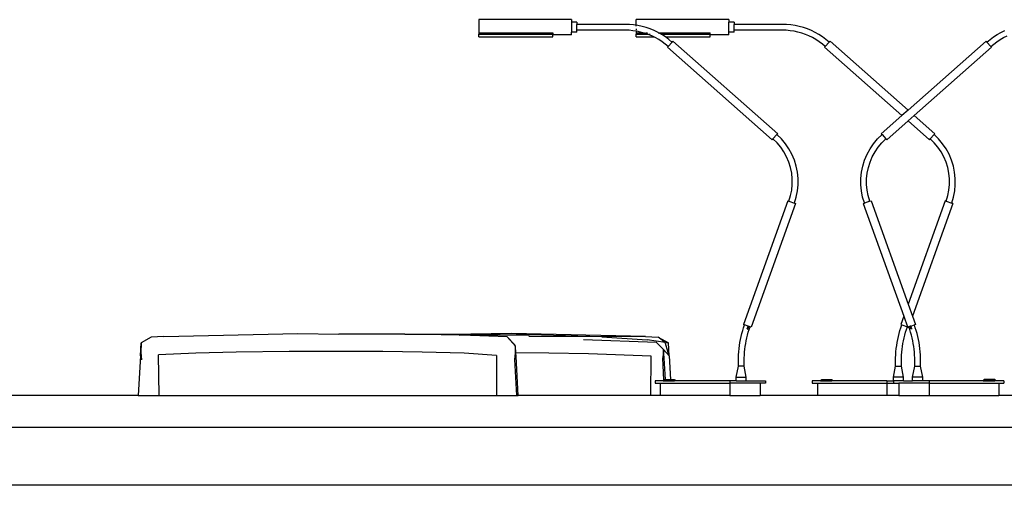
# Model space of a CAD drawing. Units: metres. Extents: x 3.7 to 15.6, y 4.2 to 10.9.
# Drawn here: x 12.3 to 13.5, y 5.3 to 5.8 of the extents above; entities that cross this region are included whole.
import ezdxf

# ---------------------------------------------------------------- set-up
doc = ezdxf.new("R2010")
doc.units = ezdxf.units.M
doc.layers.add('Edges', color=7, linetype='Continuous')

# ---------------------------------------------------------------- blocks, each defined once
blk = doc.blocks.new('nail bar fr')
at = {"layer": 'Edges'}
for p, q in [((3.2863, 0.1509), (3.1752, 0.1509)), ((3.1752, 0.1509), (3.1752, 0.1352)), ((3.2863, 0.1509), (3.2863, 0.1477)), ((3.2927, 0.1477), (3.2863, 0.1477)), ((3.2863, 0.1477), (3.2863, 0.1358)), ((3.2927, 0.1477), (3.2927, 0.1452)), ((3.3507, 0.1452), (3.2927, 0.1452)), ((3.2927, 0.1382), (3.2927, 0.1452)), ((3.3558, 0.1451), (3.3507, 0.1452)), ((3.3609, 0.1446), (3.3558, 0.1451)), ((3.364, 0.1441), (3.3609, 0.1446)), ((3.4751, 0.1509), (3.364, 0.1509)), ((3.364, 0.1441), (3.364, 0.1509)), ((3.366, 0.1438), (3.364, 0.1441)), ((3.364, 0.1431), (3.364, 0.1441)), ((3.371, 0.1428), (3.366, 0.1438)), ((3.376, 0.1414), (3.371, 0.1428)), ((3.4751, 0.1509), (3.4751, 0.1477)), ((3.4815, 0.1477), (3.4751, 0.1477)), ((3.4751, 0.1358), (3.4751, 0.1477)), ((3.4815, 0.1477), (3.4815, 0.1452)), ((3.5395, 0.1452), (3.4815, 0.1452)), ((3.4815, 0.1382), (3.4815, 0.1452)), ((3.5446, 0.1451), (3.5395, 0.1452)), ((3.5497, 0.1446), (3.5446, 0.1451)), ((3.5548, 0.1438), (3.5497, 0.1446)), ((3.5598, 0.1428), (3.5548, 0.1438)), ((3.5648, 0.1414), (3.5598, 0.1428)), ((3.1752, 0.1352), (3.2641, 0.1352)), ((3.1752, 0.1352), (3.1752, 0.1333)), ((3.1752, 0.1333), (3.2641, 0.1333)), ((3.1752, 0.1301), (3.1752, 0.1333)), ((3.1752, 0.1301), (3.2641, 0.1301)), ((3.2641, 0.1352), (3.2641, 0.1333)), ((3.2641, 0.1333), (3.2641, 0.1326)), ((3.2863, 0.1326), (3.2641, 0.1326)), ((3.2641, 0.1301), (3.2641, 0.1326)), ((3.2927, 0.1358), (3.2863, 0.1358)), ((3.2863, 0.1326), (3.2863, 0.1358)), ((3.3506, 0.1382), (3.2927, 0.1382)), ((3.2927, 0.1358), (3.2927, 0.1382)), ((3.3554, 0.1381), (3.3506, 0.1382)), ((3.3601, 0.1376), (3.3554, 0.1381)), ((3.364, 0.1371), (3.3601, 0.1376)), ((3.364, 0.1397), (3.364, 0.1388)), ((3.364, 0.1375), (3.364, 0.1371)), ((3.364, 0.1371), (3.364, 0.1352)), ((3.3647, 0.1369), (3.364, 0.1371)), ((3.364, 0.1352), (3.364, 0.1333)), ((3.364, 0.1352), (3.3719, 0.1352)), ((3.364, 0.1333), (3.3779, 0.1333)), ((3.364, 0.1301), (3.364, 0.1333)), ((3.364, 0.1301), (3.3852, 0.1301)), ((3.3693, 0.136), (3.3647, 0.1369)), ((3.3719, 0.1352), (3.3693, 0.136)), ((3.3719, 0.1352), (3.3737, 0.1352)), ((3.3739, 0.1347), (3.3719, 0.1352)), ((3.3779, 0.1333), (3.3739, 0.1347)), ((3.3754, 0.1352), (3.3777, 0.1352)), ((3.3808, 0.1397), (3.376, 0.1414)), ((3.3779, 0.1333), (3.3783, 0.1333)), ((3.3783, 0.1332), (3.3779, 0.1333)), ((3.3827, 0.1314), (3.3783, 0.1332)), ((3.3792, 0.1333), (3.3806, 0.1333)), ((3.3856, 0.1378), (3.3808, 0.1397)), ((3.3852, 0.1301), (3.3827, 0.1314)), ((3.3869, 0.1293), (3.3852, 0.1301)), ((3.3902, 0.1355), (3.3856, 0.1378)), ((3.3907, 0.1352), (3.3902, 0.1355)), ((3.3904, 0.1352), (3.3907, 0.1352)), ((3.3907, 0.1352), (3.4529, 0.1352)), ((3.3941, 0.1333), (3.3907, 0.1352)), ((3.3938, 0.1333), (3.3941, 0.1333)), ((3.3941, 0.1333), (3.4529, 0.1333)), ((3.3947, 0.133), (3.3941, 0.1333)), ((3.399, 0.1302), (3.3947, 0.133)), ((3.3989, 0.1301), (3.3989, 0.1301)), ((3.3991, 0.1301), (3.399, 0.1302)), ((3.3991, 0.1301), (3.4529, 0.1301)), ((3.4031, 0.1272), (3.3991, 0.1301)), ((3.4529, 0.1333), (3.4529, 0.1352)), ((3.4529, 0.1333), (3.4529, 0.1326)), ((3.4751, 0.1326), (3.4529, 0.1326)), ((3.4529, 0.1301), (3.4529, 0.1326)), ((3.4815, 0.1358), (3.4751, 0.1358)), ((3.4751, 0.1326), (3.4751, 0.1358)), ((3.5394, 0.1382), (3.4815, 0.1382)), ((3.4815, 0.1358), (3.4815, 0.1382)), ((3.5442, 0.1381), (3.5394, 0.1382)), ((3.5489, 0.1376), (3.5442, 0.1381)), ((3.5535, 0.1369), (3.5489, 0.1376)), ((3.5581, 0.136), (3.5535, 0.1369)), ((3.5627, 0.1347), (3.5581, 0.136)), ((3.5671, 0.1332), (3.5627, 0.1347)), ((3.5696, 0.1397), (3.5648, 0.1414)), ((3.5715, 0.1314), (3.5671, 0.1332)), ((3.5744, 0.1378), (3.5696, 0.1397)), ((3.5757, 0.1293), (3.5715, 0.1314)), ((3.579, 0.1355), (3.5744, 0.1378)), ((3.5835, 0.133), (3.579, 0.1355)), ((3.5878, 0.1302), (3.5835, 0.133)), ((3.5919, 0.1272), (3.5878, 0.1302)), ((3.789, 0.1272), (3.7931, 0.1302)), ((3.7931, 0.1302), (3.7975, 0.133)), ((3.7975, 0.133), (3.8019, 0.1355)), ((3.8019, 0.1355), (3.8066, 0.1378)), ((3.8052, 0.1293), (3.8094, 0.1314)), ((3.391, 0.127), (3.3869, 0.1293)), ((3.395, 0.1244), (3.391, 0.127)), ((3.3988, 0.1216), (3.395, 0.1244)), ((3.4023, 0.1187), (3.3988, 0.1216)), ((3.4023, 0.1187), (3.4014, 0.1177)), ((3.4023, 0.1187), (3.4071, 0.1239)), ((3.407, 0.1239), (3.4031, 0.1272)), ((3.4071, 0.1239), (3.407, 0.1239)), ((3.4071, 0.1239), (3.4081, 0.1249)), ((3.4081, 0.1249), (3.5339, 0.0139)), ((3.5798, 0.127), (3.5757, 0.1293)), ((3.5838, 0.1244), (3.5798, 0.127)), ((3.5876, 0.1216), (3.5838, 0.1244)), ((3.5911, 0.1187), (3.5876, 0.1216)), ((3.5911, 0.1187), (3.5902, 0.1177)), ((3.5911, 0.1187), (3.5959, 0.1239)), ((3.5958, 0.1239), (3.5919, 0.1272)), ((3.5959, 0.1239), (3.5958, 0.1239)), ((3.5969, 0.1249), (3.5959, 0.1239)), ((3.5969, 0.1249), (3.6905, 0.0423)), ((3.7841, 0.1249), (3.6905, 0.0423)), ((3.7841, 0.1249), (3.785, 0.1239)), ((3.785, 0.1239), (3.7851, 0.1239)), ((3.7898, 0.1187), (3.785, 0.1239)), ((3.7851, 0.1239), (3.789, 0.1272)), ((3.7898, 0.1187), (3.7933, 0.1216)), ((3.7898, 0.1187), (3.7907, 0.1177)), ((3.7933, 0.1216), (3.7971, 0.1244)), ((3.7971, 0.1244), (3.8011, 0.127)), ((3.8011, 0.127), (3.8052, 0.1293)), ((3.4014, 0.1177), (3.5272, 0.0066)), ((3.5902, 0.1177), (3.683, 0.0358)), ((3.7907, 0.1177), (3.6979, 0.0358)), ((3.683, 0.0358), (3.6582, 0.0139)), ((3.6905, 0.0423), (3.683, 0.0358)), ((3.6979, 0.0358), (3.6905, 0.0292)), ((3.6979, 0.0358), (3.7227, 0.0139)), ((3.6905, 0.0292), (3.6649, 0.0066)), ((3.6905, 0.0292), (3.716, 0.0066)), ((3.5329, 0.0128), (3.5282, 0.0077)), ((3.5339, 0.0139), (3.5329, 0.0128)), ((3.5383, 0.0076), (3.5329, 0.0128)), ((3.6539, 0.0076), (3.6592, 0.0128)), ((3.6582, 0.0139), (3.6592, 0.0128)), ((3.6592, 0.0128), (3.6639, 0.0077)), ((3.717, 0.0077), (3.7217, 0.0128)), ((3.7227, 0.0139), (3.7217, 0.0128)), ((3.7271, 0.0076), (3.7217, 0.0128)), ((3.5282, 0.0077), (3.5272, 0.0066)), ((3.5331, 0.0029), (3.5282, 0.0077)), ((3.5375, -0.0024), (3.5331, 0.0029)), ((3.5431, 0.0019), (3.5383, 0.0076)), ((3.5473, -0.0043), (3.5431, 0.0019)), ((3.6448, -0.0043), (3.649, 0.0019)), ((3.649, 0.0019), (3.6539, 0.0076)), ((3.6546, -0.0024), (3.659, 0.0029)), ((3.659, 0.0029), (3.6639, 0.0077)), ((3.6649, 0.0066), (3.6639, 0.0077)), ((3.716, 0.0066), (3.717, 0.0077)), ((3.7219, 0.0029), (3.717, 0.0077)), ((3.7263, -0.0024), (3.7219, 0.0029)), ((3.7319, 0.0019), (3.7271, 0.0076)), ((3.7361, -0.0043), (3.7319, 0.0019)), ((3.5414, -0.008), (3.5375, -0.0024)), ((3.5446, -0.014), (3.5414, -0.008)), ((3.5509, -0.0109), (3.5473, -0.0043)), ((3.5539, -0.0178), (3.5509, -0.0109)), ((3.6383, -0.0178), (3.6412, -0.0109)), ((3.6412, -0.0109), (3.6448, -0.0043)), ((3.6475, -0.014), (3.6508, -0.008)), ((3.6508, -0.008), (3.6546, -0.0024)), ((3.7302, -0.008), (3.7263, -0.0024)), ((3.7334, -0.014), (3.7302, -0.008)), ((3.7397, -0.0109), (3.7361, -0.0043)), ((3.7427, -0.0178), (3.7397, -0.0109)), ((3.5473, -0.0202), (3.5446, -0.014)), ((3.5493, -0.0268), (3.5473, -0.0202)), ((3.5561, -0.025), (3.5539, -0.0178)), ((3.636, -0.025), (3.6383, -0.0178)), ((3.6428, -0.0268), (3.6448, -0.0202)), ((3.6448, -0.0202), (3.6475, -0.014)), ((3.7361, -0.0202), (3.7334, -0.014)), ((3.7381, -0.0268), (3.7361, -0.0202)), ((3.7449, -0.025), (3.7427, -0.0178)), ((3.5507, -0.0334), (3.5493, -0.0268)), ((3.5514, -0.0402), (3.5507, -0.0334)), ((3.5576, -0.0324), (3.5561, -0.025)), ((3.5584, -0.0398), (3.5576, -0.0324)), ((3.6337, -0.0398), (3.6345, -0.0324)), ((3.6345, -0.0324), (3.636, -0.025)), ((3.6407, -0.0402), (3.6414, -0.0334)), ((3.6414, -0.0334), (3.6428, -0.0268)), ((3.7395, -0.0334), (3.7381, -0.0268)), ((3.7402, -0.0402), (3.7395, -0.0334)), ((3.7464, -0.0324), (3.7449, -0.025)), ((3.7472, -0.0398), (3.7464, -0.0324)), ((3.5508, -0.0538), (3.5514, -0.047)), ((3.5514, -0.047), (3.5514, -0.0402)), ((3.5584, -0.0474), (3.5584, -0.0398)), ((3.6337, -0.0474), (3.6337, -0.0398)), ((3.6407, -0.047), (3.6407, -0.0402)), ((3.6414, -0.0538), (3.6407, -0.047)), ((3.7396, -0.0538), (3.7402, -0.047)), ((3.7402, -0.047), (3.7402, -0.0402)), ((3.7472, -0.0474), (3.7472, -0.0398)), ((3.5494, -0.0605), (3.5508, -0.0538)), ((3.5562, -0.0622), (3.5577, -0.0548)), ((3.5577, -0.0548), (3.5584, -0.0474)), ((3.6344, -0.0548), (3.6337, -0.0474)), ((3.6359, -0.0622), (3.6344, -0.0548)), ((3.6427, -0.0605), (3.6414, -0.0538)), ((3.7382, -0.0605), (3.7396, -0.0538)), ((3.745, -0.0622), (3.7465, -0.0548)), ((3.7465, -0.0548), (3.7472, -0.0474)), ((3.5461, -0.0666), (3.4928, -0.2153)), ((3.5554, -0.0699), (3.5021, -0.2186)), ((3.5461, -0.0666), (3.5474, -0.0671)), ((3.5474, -0.0671), (3.5494, -0.0605)), ((3.5474, -0.0671), (3.5541, -0.0694)), ((3.5541, -0.0693), (3.5562, -0.0622)), ((3.5541, -0.0694), (3.5541, -0.0693)), ((3.5541, -0.0694), (3.5554, -0.0699)), ((3.638, -0.0693), (3.6359, -0.0622)), ((3.6367, -0.0699), (3.6381, -0.0694)), ((3.6367, -0.0699), (3.6852, -0.2053)), ((3.6381, -0.0694), (3.638, -0.0693)), ((3.6447, -0.0671), (3.6381, -0.0694)), ((3.6447, -0.0671), (3.6427, -0.0605)), ((3.6447, -0.0671), (3.646, -0.0666)), ((3.646, -0.0666), (3.6905, -0.1907)), ((3.7349, -0.0666), (3.6905, -0.1907)), ((3.7442, -0.0699), (3.6957, -0.2053)), ((3.7362, -0.0671), (3.7349, -0.0666)), ((3.7362, -0.0671), (3.7382, -0.0605)), ((3.7362, -0.0671), (3.7429, -0.0694)), ((3.7429, -0.0693), (3.745, -0.0622)), ((3.7429, -0.0694), (3.7429, -0.0693)), ((3.7442, -0.0699), (3.7429, -0.0694)), ((3.6905, -0.1907), (3.6957, -0.2053)), ((3.6852, -0.2053), (3.6816, -0.2153)), ((3.6852, -0.2053), (3.6899, -0.2182)), ((3.6957, -0.2053), (3.6993, -0.2153)), ((3.4909, -0.2263), (3.4919, -0.2227)), ((3.4919, -0.2227), (3.493, -0.2192)), ((3.4942, -0.2158), (3.4928, -0.2153)), ((3.493, -0.2192), (3.4942, -0.2158)), ((3.4983, -0.2172), (3.4942, -0.2158)), ((3.4972, -0.2206), (3.4983, -0.2172)), ((3.4972, -0.2206), (3.498, -0.2209)), ((3.498, -0.2209), (3.4991, -0.2175)), ((3.4983, -0.2172), (3.4991, -0.2175)), ((3.4986, -0.2247), (3.4997, -0.2214)), ((3.4991, -0.2175), (3.5008, -0.2181)), ((3.4997, -0.2214), (3.5008, -0.2181)), ((3.5021, -0.2186), (3.5008, -0.2181)), ((3.6797, -0.2263), (3.6807, -0.2227)), ((3.6807, -0.2227), (3.6818, -0.2192)), ((3.6816, -0.2153), (3.683, -0.2158)), ((3.6818, -0.2192), (3.683, -0.2158)), ((3.683, -0.2158), (3.6896, -0.2181)), ((3.6874, -0.2247), (3.6884, -0.2214)), ((3.6884, -0.2214), (3.6896, -0.2181)), ((3.6896, -0.2181), (3.6899, -0.2182)), ((3.6899, -0.2182), (3.69, -0.2186)), ((3.69, -0.2186), (3.6905, -0.2184)), ((3.6911, -0.2182), (3.6905, -0.2184)), ((3.6905, -0.2184), (3.6909, -0.2186)), ((3.6911, -0.2182), (3.6909, -0.2186)), ((3.6913, -0.2181), (3.6911, -0.2182)), ((3.693, -0.2175), (3.6913, -0.2181)), ((3.6925, -0.2214), (3.6913, -0.2181)), ((3.6935, -0.2247), (3.6925, -0.2214)), ((3.6938, -0.2172), (3.693, -0.2175)), ((3.6941, -0.2209), (3.693, -0.2175)), ((3.6938, -0.2172), (3.698, -0.2158)), ((3.6949, -0.2206), (3.6938, -0.2172)), ((3.6949, -0.2206), (3.6941, -0.2209)), ((3.6993, -0.2153), (3.698, -0.2158)), ((3.6991, -0.2192), (3.698, -0.2158)), ((3.7002, -0.2227), (3.6991, -0.2192)), ((3.7012, -0.2263), (3.7002, -0.2227)), ((2.7816, -0.2306), (2.7696, -0.2374)), ((2.797, -0.2296), (2.7816, -0.2306)), ((2.797, -0.2296), (2.9578, -0.2261)), ((2.9578, -0.2261), (3.0069, -0.227)), ((3.0772, -0.2268), (3.0069, -0.227)), ((3.0861, -0.227), (3.0772, -0.2268)), ((3.0861, -0.227), (3.095, -0.2268)), ((3.1515, -0.2283), (3.0861, -0.227)), ((3.095, -0.2268), (3.1653, -0.227)), ((3.1515, -0.2283), (3.2359, -0.2279)), ((3.1649, -0.2286), (3.1515, -0.2283)), ((3.2091, -0.2303), (3.1649, -0.2286)), ((3.2144, -0.2261), (3.1653, -0.227)), ((3.1653, -0.227), (3.2359, -0.2279)), ((3.218, -0.2395), (3.2091, -0.2303)), ((3.2189, -0.2415), (3.2091, -0.2303)), ((3.2359, -0.2279), (3.2144, -0.2261)), ((3.3752, -0.2296), (3.2144, -0.2261)), ((3.3229, -0.2302), (3.2352, -0.2297)), ((3.3229, -0.2302), (3.2359, -0.2279)), ((3.3882, -0.2369), (3.3009, -0.2338)), ((3.3752, -0.2296), (3.3229, -0.2302)), ((3.3229, -0.2302), (3.3772, -0.2337)), ((3.3752, -0.2296), (3.3905, -0.2306)), ((3.3986, -0.237), (3.3772, -0.2337)), ((3.3986, -0.237), (3.3905, -0.2306)), ((3.3905, -0.2306), (3.4026, -0.2374)), ((3.4886, -0.2371), (3.4892, -0.2334)), ((3.4892, -0.2334), (3.49, -0.2299)), ((3.49, -0.2299), (3.4909, -0.2263)), ((3.4955, -0.2383), (3.4961, -0.2348)), ((3.4961, -0.2348), (3.4968, -0.2314)), ((3.4968, -0.2314), (3.4977, -0.2281)), ((3.4977, -0.2281), (3.4986, -0.2247)), ((3.6774, -0.2371), (3.678, -0.2334)), ((3.678, -0.2334), (3.6788, -0.2299)), ((3.6788, -0.2299), (3.6797, -0.2263)), ((3.6843, -0.2383), (3.6849, -0.2348)), ((3.6849, -0.2348), (3.6856, -0.2314)), ((3.6856, -0.2314), (3.6865, -0.2281)), ((3.6865, -0.2281), (3.6874, -0.2247)), ((3.6944, -0.2281), (3.6935, -0.2247)), ((3.6953, -0.2314), (3.6944, -0.2281)), ((3.696, -0.2348), (3.6953, -0.2314)), ((3.6967, -0.2383), (3.696, -0.2348)), ((3.7021, -0.2299), (3.7012, -0.2263)), ((3.7029, -0.2334), (3.7021, -0.2299)), ((3.7036, -0.2371), (3.7029, -0.2334)), ((2.7687, -0.253), (2.7696, -0.2374)), ((2.7696, -0.2374), (2.7692, -0.2489)), ((2.9473, -0.2478), (2.8836, -0.2485)), ((3.0101, -0.2476), (2.9473, -0.2478)), ((3.0597, -0.2477), (3.0101, -0.2476)), ((3.1071, -0.2486), (3.0597, -0.2477)), ((3.2189, -0.2415), (3.218, -0.2395)), ((3.2191, -0.2497), (3.2189, -0.2415)), ((3.2194, -0.2495), (3.2189, -0.2415)), ((3.3969, -0.2454), (3.3882, -0.2369)), ((3.3969, -0.2454), (3.3961, -0.2554)), ((3.4034, -0.253), (3.3969, -0.2454)), ((3.3977, -0.2557), (3.3969, -0.2454)), ((3.4034, -0.253), (3.3986, -0.237)), ((3.3986, -0.237), (3.4026, -0.2374)), ((3.4034, -0.253), (3.4026, -0.2374)), ((3.4869, -0.2517), (3.4871, -0.248)), ((3.4871, -0.248), (3.4875, -0.2443)), ((3.4875, -0.2443), (3.488, -0.2407)), ((3.488, -0.2407), (3.4886, -0.2371)), ((3.4941, -0.2486), (3.4945, -0.2451)), ((3.4945, -0.2451), (3.4949, -0.2417)), ((3.4949, -0.2417), (3.4955, -0.2383)), ((3.6757, -0.2517), (3.6759, -0.248)), ((3.6759, -0.248), (3.6763, -0.2443)), ((3.6763, -0.2443), (3.6768, -0.2407)), ((3.6768, -0.2407), (3.6774, -0.2371)), ((3.6829, -0.2486), (3.6833, -0.2451)), ((3.6833, -0.2451), (3.6837, -0.2417)), ((3.6837, -0.2417), (3.6843, -0.2383)), ((3.6972, -0.2417), (3.6967, -0.2383)), ((3.6977, -0.2451), (3.6972, -0.2417)), ((3.698, -0.2486), (3.6977, -0.2451)), ((3.7041, -0.2407), (3.7036, -0.2371)), ((3.7046, -0.2443), (3.7041, -0.2407)), ((3.705, -0.248), (3.7046, -0.2443)), ((3.7052, -0.2517), (3.705, -0.248)), ((2.7687, -0.253), (2.7661, -0.3005)), ((2.7692, -0.2489), (2.7699, -0.2578)), ((2.8352, -0.2497), (2.7904, -0.2518)), ((2.7911, -0.3005), (2.7904, -0.2518)), ((2.8836, -0.2485), (2.8352, -0.2497)), ((3.1574, -0.2497), (3.1071, -0.2486)), ((3.1964, -0.2524), (3.1574, -0.2497)), ((3.1964, -0.2524), (3.1962, -0.3005)), ((3.2182, -0.2575), (3.2191, -0.2497)), ((3.2206, -0.3005), (3.2182, -0.2575)), ((3.2592, -0.2499), (3.2194, -0.2495)), ((3.2197, -0.2538), (3.2194, -0.2495)), ((3.2223, -0.3005), (3.2197, -0.2538)), ((3.3067, -0.2507), (3.2592, -0.2499)), ((3.3821, -0.2532), (3.3067, -0.2507)), ((3.3814, -0.3005), (3.3821, -0.2532)), ((3.3961, -0.2554), (3.3977, -0.2557)), ((3.397, -0.2823), (3.3961, -0.2554)), ((3.3991, -0.2815), (3.3977, -0.2557)), ((3.4034, -0.253), (3.405, -0.2815)), ((3.4867, -0.2553), (3.4869, -0.2517)), ((3.4867, -0.259), (3.4867, -0.2553)), ((3.4867, -0.2653), (3.4867, -0.259)), ((3.4937, -0.2555), (3.4939, -0.2521)), ((3.4937, -0.259), (3.4937, -0.2555)), ((3.4937, -0.2653), (3.4937, -0.259)), ((3.4939, -0.2521), (3.4941, -0.2486)), ((3.6755, -0.2553), (3.6757, -0.2517)), ((3.6755, -0.259), (3.6755, -0.2553)), ((3.6755, -0.2653), (3.6755, -0.259)), ((3.6825, -0.2555), (3.6827, -0.2521)), ((3.6825, -0.259), (3.6825, -0.2555)), ((3.6825, -0.2653), (3.6825, -0.259)), ((3.6827, -0.2521), (3.6829, -0.2486)), ((3.6983, -0.2521), (3.698, -0.2486)), ((3.6984, -0.2555), (3.6983, -0.2521)), ((3.6985, -0.259), (3.6984, -0.2555)), ((3.6985, -0.2653), (3.6985, -0.259)), ((3.7054, -0.2553), (3.7052, -0.2517)), ((3.7055, -0.259), (3.7054, -0.2553)), ((3.7055, -0.2653), (3.7055, -0.259)), ((3.4841, -0.2786), (3.4867, -0.2653)), ((3.4937, -0.2653), (3.4867, -0.2653)), ((3.4962, -0.2786), (3.4937, -0.2653)), ((3.6729, -0.2786), (3.6755, -0.2653)), ((3.6755, -0.2653), (3.6825, -0.2653)), ((3.685, -0.2786), (3.6825, -0.2653)), ((3.6959, -0.2786), (3.6985, -0.2653)), ((3.6985, -0.2653), (3.7055, -0.2653)), ((3.708, -0.2786), (3.7055, -0.2653)), ((3.3866, -0.2831), (3.3866, -0.2859)), ((3.3964, -0.2831), (3.3866, -0.2831)), ((3.3964, -0.2831), (3.3964, -0.2823)), ((3.3964, -0.2823), (3.397, -0.2823)), ((3.3964, -0.2831), (3.397, -0.2831)), ((3.397, -0.2831), (3.397, -0.2823)), ((3.3972, -0.2823), (3.397, -0.2823)), ((3.3972, -0.2831), (3.397, -0.2831)), ((3.3972, -0.2823), (3.3972, -0.2831)), ((3.3972, -0.2823), (3.3976, -0.2823)), ((3.3976, -0.2831), (3.3972, -0.2831)), ((3.3976, -0.2815), (3.3976, -0.2823)), ((3.3976, -0.2815), (3.3991, -0.2815)), ((3.3976, -0.2823), (3.3976, -0.2831)), ((3.3976, -0.2823), (3.4102, -0.2823)), ((3.3976, -0.2831), (3.4102, -0.2831)), ((3.3991, -0.2815), (3.405, -0.2815)), ((3.405, -0.2815), (3.4102, -0.2815)), ((3.4102, -0.2815), (3.4102, -0.2823)), ((3.4102, -0.2823), (3.4102, -0.2831)), ((3.4106, -0.2823), (3.4102, -0.2823)), ((3.4106, -0.2831), (3.4102, -0.2831)), ((3.4106, -0.2823), (3.4106, -0.2831)), ((3.4106, -0.2823), (3.4115, -0.2823)), ((3.4115, -0.2831), (3.4106, -0.2831)), ((3.4115, -0.2831), (3.4115, -0.2823)), ((3.4763, -0.2831), (3.4115, -0.2831)), ((3.4763, -0.2831), (3.4763, -0.2859)), ((3.4841, -0.2831), (3.4763, -0.2831)), ((3.4841, -0.2831), (3.4841, -0.2786)), ((3.4841, -0.2786), (3.4962, -0.2786)), ((3.4841, -0.2831), (3.4962, -0.2831)), ((3.4962, -0.2831), (3.4962, -0.2786)), ((3.4962, -0.2831), (3.5192, -0.2831)), ((3.5192, -0.2831), (3.5192, -0.2859)), ((3.5754, -0.2831), (3.5754, -0.2859)), ((3.5852, -0.2831), (3.5754, -0.2831)), ((3.5852, -0.2831), (3.5852, -0.2823)), ((3.5852, -0.2823), (3.586, -0.2823)), ((3.5852, -0.2831), (3.586, -0.2831)), ((3.586, -0.2823), (3.586, -0.2831)), ((3.5864, -0.2823), (3.586, -0.2823)), ((3.5864, -0.2831), (3.586, -0.2831)), ((3.5864, -0.2815), (3.5864, -0.2823)), ((3.5864, -0.2815), (3.599, -0.2815)), ((3.5864, -0.2823), (3.5864, -0.2831)), ((3.599, -0.2823), (3.5864, -0.2823)), ((3.5864, -0.2831), (3.599, -0.2831)), ((3.599, -0.2815), (3.599, -0.2823)), ((3.599, -0.2823), (3.599, -0.2831)), ((3.5994, -0.2823), (3.599, -0.2823)), ((3.5994, -0.2831), (3.599, -0.2831)), ((3.5994, -0.2823), (3.5994, -0.2831)), ((3.5994, -0.2823), (3.6003, -0.2823)), ((3.6003, -0.2831), (3.5994, -0.2831)), ((3.6003, -0.2831), (3.6003, -0.2823)), ((3.6651, -0.2831), (3.6003, -0.2831)), ((3.6651, -0.2831), (3.6729, -0.2831)), ((3.6651, -0.2831), (3.6651, -0.2859)), ((3.6729, -0.2831), (3.6729, -0.2786)), ((3.685, -0.2786), (3.6729, -0.2786)), ((3.6729, -0.2831), (3.6729, -0.2859)), ((3.685, -0.2831), (3.6729, -0.2831)), ((3.685, -0.2831), (3.685, -0.2786)), ((3.685, -0.2831), (3.6959, -0.2831)), ((3.6959, -0.2831), (3.6959, -0.2786)), ((3.708, -0.2786), (3.6959, -0.2786)), ((3.708, -0.2831), (3.6959, -0.2831)), ((3.708, -0.2831), (3.708, -0.2786)), ((3.7158, -0.2831), (3.708, -0.2831)), ((3.7158, -0.2831), (3.7158, -0.2859)), ((3.7807, -0.2831), (3.7158, -0.2831)), ((3.7807, -0.2831), (3.7806, -0.2823)), ((3.7815, -0.2823), (3.7806, -0.2823)), ((3.7807, -0.2831), (3.7815, -0.2831)), ((3.7815, -0.2823), (3.7815, -0.2831)), ((3.7815, -0.2823), (3.7819, -0.2823)), ((3.7819, -0.2831), (3.7815, -0.2831)), ((3.7819, -0.2815), (3.7819, -0.2823)), ((3.7945, -0.2815), (3.7819, -0.2815)), ((3.7819, -0.2823), (3.7819, -0.2831)), ((3.7945, -0.2823), (3.7819, -0.2823)), ((3.7819, -0.2831), (3.7945, -0.2831)), ((3.7945, -0.2815), (3.7945, -0.2823)), ((3.7949, -0.2823), (3.7945, -0.2823)), ((3.7945, -0.2823), (3.7945, -0.2831)), ((3.7949, -0.2831), (3.7945, -0.2831)), ((3.7949, -0.2823), (3.7949, -0.2831)), ((3.7958, -0.2823), (3.7949, -0.2823)), ((3.7958, -0.2831), (3.7949, -0.2831)), ((3.7958, -0.2831), (3.7958, -0.2823)), ((3.8055, -0.2831), (3.7958, -0.2831)), ((3.8055, -0.2831), (3.8055, -0.2859)), ((3.3866, -0.2859), (3.3929, -0.2859)), ((3.3929, -0.2859), (3.3929, -0.3005)), ((3.3929, -0.2859), (3.4763, -0.2859)), ((3.4763, -0.2859), (3.4763, -0.3005)), ((3.513, -0.2859), (3.4763, -0.2859)), ((3.513, -0.2859), (3.513, -0.3005)), ((3.5192, -0.2859), (3.513, -0.2859)), ((3.5754, -0.2859), (3.5817, -0.2859)), ((3.5817, -0.2859), (3.6651, -0.2859)), ((3.5817, -0.2859), (3.5817, -0.3005)), ((3.6651, -0.2859), (3.6651, -0.3005)), ((3.6651, -0.2859), (3.6729, -0.2859)), ((3.6729, -0.2859), (3.6792, -0.2859)), ((3.6792, -0.2859), (3.6792, -0.3005)), ((3.7158, -0.2859), (3.6792, -0.2859)), ((3.7158, -0.2859), (3.7993, -0.2859)), ((3.7158, -0.2859), (3.7158, -0.3005)), ((3.7993, -0.2859), (3.8055, -0.2859)), ((3.7993, -0.2859), (3.7993, -0.3005)), ((2.7661, -0.3005), (2.3341, -0.3005)), ((2.7661, -0.3005), (2.7911, -0.3005)), ((2.7911, -0.3005), (3.1962, -0.3005)), ((3.1962, -0.3005), (3.2206, -0.3005)), ((3.2206, -0.3005), (3.2223, -0.3005)), ((3.3814, -0.3005), (3.2223, -0.3005)), ((3.3929, -0.3005), (3.3814, -0.3005)), ((3.4763, -0.3005), (3.3929, -0.3005)), ((3.4763, -0.3005), (3.513, -0.3005)), ((3.5817, -0.3005), (3.513, -0.3005)), ((3.6651, -0.3005), (3.5817, -0.3005)), ((3.6792, -0.3005), (3.6651, -0.3005)), ((3.6792, -0.3005), (3.7158, -0.3005)), ((3.7158, -0.3005), (3.7993, -0.3005)), ((3.8679, -0.3005), (3.7993, -0.3005)), ((0.9147, -0.3386), (5.3343, -0.3386)), ((5.2856, -0.4085), (1.5729, -0.4085))]:
    blk.add_line(p, q, dxfattribs=at)

msp = doc.modelspace()

# ---------------------------------------------------------------- block references
msp.add_blockref('nail bar fr', (9.6621, 5.696))

doc.saveas('drawing.dxf')
